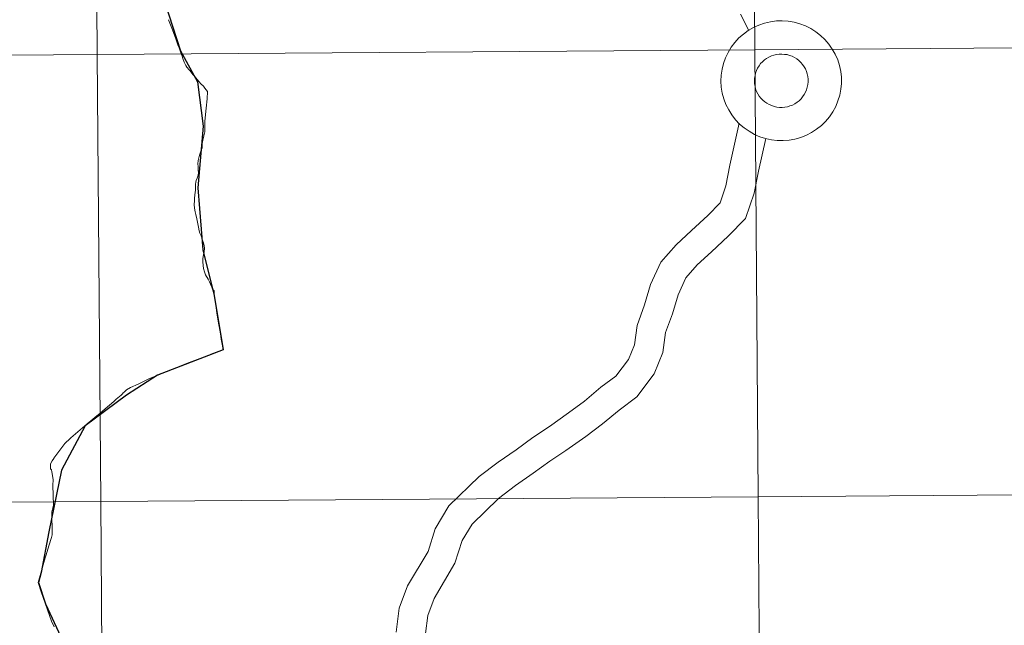
# Model space of a CAD drawing. Units: metres. Extents: x 548629 to 553106, y 4721269 to 4724272.
# Drawn here: x 549588 to 549650, y 4721369 to 4721407 of the extents above; entities that cross this region are included whole.
import ezdxf

# ---------------------------------------------------------------- set-up
doc = ezdxf.new("R2010")
doc.units = ezdxf.units.M
doc.header["$MEASUREMENT"] = 0
doc.layers.add('Level 63', color=7, linetype='Continuous', lineweight=0)

msp = doc.modelspace()

# ---------------------------------------------------------------- linework, layer by layer
at = {"layer": 'Level 63', "linetype": 'Continuous', "lineweight": 0}
for points in [[(549674.85, 4721433.25, -0.24), (549675.05, 4721405.39, -0.24), (549634.07, 4721405.09, -0.24), (549633.86, 4721432.95, -0.24), (549674.85, 4721433.25, -0.24)], [(549592.88, 4721432.65, -0.24), (549593.08, 4721404.78, -0.24), (549552.1, 4721404.48, -0.24), (549551.89, 4721432.35, -0.24), (549592.88, 4721432.65, -0.24)], [(549633.86, 4721432.95, -0.24), (549634.07, 4721405.09, -0.24), (549593.08, 4721404.78, -0.24), (549592.88, 4721432.65, -0.24), (549633.86, 4721432.95, -0.24)], [(549634.07, 4721405.09, -0.24), (549634.27, 4721377.22, -0.24), (549593.29, 4721376.92, -0.24), (549593.08, 4721404.78, -0.24), (549634.07, 4721405.09, -0.24)], [(549675.05, 4721405.39, -0.24), (549675.26, 4721377.52, -0.24), (549634.27, 4721377.22, -0.24), (549634.07, 4721405.09, -0.24), (549675.05, 4721405.39, -0.24)], [(549593.08, 4721404.78, -0.24), (549593.29, 4721376.92, -0.24), (549552.3, 4721376.62, -0.24), (549552.1, 4721404.48, -0.24), (549593.08, 4721404.78, -0.24)], [(549634.27, 4721377.22, -0.24), (549634.48, 4721349.36, -0.24), (549593.49, 4721349.06, -0.24), (549593.29, 4721376.92, -0.24), (549634.27, 4721377.22, -0.24)], [(549675.26, 4721377.52, -0.24), (549675.46, 4721349.66, -0.24), (549634.48, 4721349.36, -0.24), (549634.27, 4721377.22, -0.24), (549675.26, 4721377.52, -0.24)], [(549593.29, 4721376.92, -0.24), (549593.49, 4721349.06, -0.24), (549552.51, 4721348.76, -0.24), (549552.3, 4721376.62, -0.24), (549593.29, 4721376.92, -0.24)]]:
    msp.add_polyline3d(points, close=True, dxfattribs=at)
at = {"layer": 'Level 63', "color": 38, "linetype": 'Continuous', "lineweight": 30}
msp.add_polyline3d([(549597.3, 4721408.04, 0.01), (549598.27, 4721405.02, 0.01), (549599.32, 4721403.09, 0.01), (549599.68, 4721400.33, 0.01), (549599.35, 4721396.48, 0.01), (549599.65, 4721392.62, 0.01), (549600.37, 4721389.77, 0.01), (549600.92, 4721386.38, 0.01), (549596.84, 4721384.79, 0.01), (549594.9, 4721383.56, 0.01), (549592.32, 4721381.63, 0.01), (549590.84, 4721378.87, 0.01), (549590.05, 4721375.02, 0.01), (549589.58, 4721372.5, 0.01), (549589.41, 4721371.87, 0.01), (549589.86, 4721370.53, 0.01), (549591.34, 4721367.31, 0.01)], dxfattribs=at)
at = {"layer": 'Level 63', "color": 38, "linetype": 'Continuous', "lineweight": 0}
for points in [[(549633.7, 4721406.29, 0.01), (549633.17, 4721407.31, 0.01)], [(549633.7, 4721406.29, 0.01), (549633.17, 4721407.31, 0.01)], [(549597.51, 4721406.96, 0.01), (549597.76, 4721406.33, 0.01), (549597.97, 4721405.76, 0.01), (549598.11, 4721405.4, 0.01), (549598.16, 4721405.25, 0.01), (549598.18, 4721405.2, 0.01), (549598.29, 4721404.9, 0.01), (549598.38, 4721404.69, 0.01), (549598.41, 4721404.55, 0.01), (549598.49, 4721404.32, 0.01), (549598.54, 4721404.23, 0.01), (549598.59, 4721404.11, 0.01), (549598.66, 4721403.99, 0.01), (549598.8, 4721403.83, 0.01), (549598.84, 4721403.79, 0.01), (549599.03, 4721403.55, 0.01), (549599.14, 4721403.43, 0.01), (549599.3, 4721403.24, 0.01), (549599.43, 4721403.08, 0.01), (549599.53, 4721402.97, 0.01), (549599.69, 4721402.81, 0.01), (549599.78, 4721402.69, 0.01), (549599.96, 4721402.48, 0.01), (549599.92, 4721402.03, 0.01), (549599.86, 4721401.45, 0.01), (549599.79, 4721400.64, 0.01), (549599.78, 4721400.48, 0.01), (549599.79, 4721400.33, 0.01), (549599.78, 4721400.15, 0.01), (549599.79, 4721399.96, 0.01), (549599.73, 4721399.71, 0.01), (549599.66, 4721399.45, 0.01), (549599.61, 4721399.24, 0.01), (549599.62, 4721399.11, 0.01), (549599.61, 4721398.97, 0.01), (549599.54, 4721398.77, 0.01), (549599.47, 4721398.58, 0.01), (549599.43, 4721398.43, 0.01), (549599.37, 4721398.18, 0.01), (549599.35, 4721397.98, 0.01), (549599.36, 4721397.8, 0.01), (549599.36, 4721397.6, 0.01), (549599.38, 4721397.42, 0.01), (549599.36, 4721397.26, 0.01), (549599.31, 4721397.08, 0.01), (549599.25, 4721396.93, 0.01), (549599.22, 4721396.83, 0.01), (549599.2, 4721396.71, 0.01), (549599.2, 4721396.53, 0.01), (549599.2, 4721396.33, 0.01), (549599.17, 4721396.05, 0.01), (549599.14, 4721395.82, 0.01), (549599.13, 4721395.66, 0.01), (549599.12, 4721395.44, 0.01), (549599.14, 4721395.2, 0.01), (549599.18, 4721394.97, 0.01), (549599.22, 4721394.81, 0.01), (549599.28, 4721394.54, 0.01), (549599.35, 4721394.23, 0.01), (549599.39, 4721394.02, 0.01), (549599.44, 4721393.8, 0.01), (549599.48, 4721393.66, 0.01), (549599.55, 4721393.48, 0.01), (549599.64, 4721393.22, 0.01), (549599.71, 4721393.04, 0.01), (549599.75, 4721392.86, 0.01), (549599.77, 4721392.71, 0.01), (549599.75, 4721392.49, 0.01), (549599.69, 4721392.29, 0.01), (549599.66, 4721392.08, 0.01), (549599.66, 4721391.87, 0.01), (549599.68, 4721391.64, 0.01), (549599.71, 4721391.45, 0.01), (549599.76, 4721391.24, 0.01), (549599.83, 4721391.06, 0.01), (549599.99, 4721390.79, 0.01), (549600.07, 4721390.62, 0.01), (549600.14, 4721390.46, 0.01), (549600.21, 4721390.28, 0.01), (549600.26, 4721390.16, 0.01), (549600.37, 4721390.05, 0.01), (549600.37, 4721390.01, 0.01), (549600.37, 4721389.77, 0.01)], [(549597.51, 4721406.96, 0.01), (549597.76, 4721406.33, 0.01), (549597.97, 4721405.76, 0.01), (549598.11, 4721405.4, 0.01), (549598.16, 4721405.25, 0.01), (549598.18, 4721405.2, 0.01), (549598.29, 4721404.9, 0.01), (549598.38, 4721404.69, 0.01), (549598.41, 4721404.55, 0.01), (549598.49, 4721404.32, 0.01), (549598.54, 4721404.23, 0.01), (549598.59, 4721404.11, 0.01), (549598.66, 4721403.99, 0.01), (549598.8, 4721403.83, 0.01), (549598.84, 4721403.79, 0.01), (549599.03, 4721403.55, 0.01), (549599.14, 4721403.43, 0.01), (549599.3, 4721403.24, 0.01), (549599.43, 4721403.08, 0.01), (549599.53, 4721402.97, 0.01), (549599.69, 4721402.81, 0.01), (549599.78, 4721402.69, 0.01), (549599.96, 4721402.48, 0.01), (549599.92, 4721402.03, 0.01), (549599.86, 4721401.45, 0.01), (549599.79, 4721400.64, 0.01), (549599.78, 4721400.48, 0.01), (549599.79, 4721400.33, 0.01), (549599.78, 4721400.15, 0.01), (549599.79, 4721399.96, 0.01), (549599.73, 4721399.71, 0.01), (549599.66, 4721399.45, 0.01), (549599.61, 4721399.24, 0.01), (549599.62, 4721399.11, 0.01), (549599.61, 4721398.97, 0.01), (549599.54, 4721398.77, 0.01), (549599.47, 4721398.58, 0.01), (549599.43, 4721398.43, 0.01), (549599.37, 4721398.18, 0.01), (549599.35, 4721397.98, 0.01), (549599.36, 4721397.8, 0.01), (549599.36, 4721397.6, 0.01), (549599.38, 4721397.42, 0.01), (549599.36, 4721397.26, 0.01), (549599.31, 4721397.08, 0.01), (549599.25, 4721396.93, 0.01), (549599.22, 4721396.83, 0.01), (549599.2, 4721396.71, 0.01), (549599.2, 4721396.53, 0.01), (549599.2, 4721396.33, 0.01), (549599.17, 4721396.05, 0.01), (549599.14, 4721395.82, 0.01), (549599.13, 4721395.66, 0.01), (549599.12, 4721395.44, 0.01), (549599.14, 4721395.2, 0.01), (549599.18, 4721394.97, 0.01), (549599.22, 4721394.81, 0.01), (549599.28, 4721394.54, 0.01), (549599.35, 4721394.23, 0.01), (549599.39, 4721394.02, 0.01), (549599.44, 4721393.8, 0.01), (549599.48, 4721393.66, 0.01), (549599.55, 4721393.48, 0.01), (549599.64, 4721393.22, 0.01), (549599.71, 4721393.04, 0.01), (549599.75, 4721392.86, 0.01), (549599.77, 4721392.71, 0.01), (549599.75, 4721392.49, 0.01), (549599.69, 4721392.29, 0.01), (549599.66, 4721392.08, 0.01), (549599.66, 4721391.87, 0.01), (549599.68, 4721391.64, 0.01), (549599.71, 4721391.45, 0.01), (549599.76, 4721391.24, 0.01), (549599.83, 4721391.06, 0.01), (549599.99, 4721390.79, 0.01), (549600.07, 4721390.62, 0.01), (549600.14, 4721390.46, 0.01), (549600.21, 4721390.28, 0.01), (549600.26, 4721390.16, 0.01), (549600.37, 4721390.05, 0.01), (549600.37, 4721390.01, 0.01), (549600.37, 4721389.77, 0.01)], [(549611.71, 4721368.78, 0.01), (549611.9, 4721370.26, 0.01), (549612.42, 4721371.66, 0.01), (549613.7, 4721373.81, 0.01), (549614.15, 4721375.22, 0.01), (549615, 4721376.64, 0.01), (549616.89, 4721378.48, 0.01), (549618.07, 4721379.38, 0.01), (549619.2, 4721380.15, 0.01), (549620.23, 4721380.92, 0.01), (549621.26, 4721381.6, 0.01), (549622.45, 4721382.44, 0.01), (549623.45, 4721383.18, 0.01), (549624.47, 4721384.04, 0.01), (549625.41, 4721384.74, 0.01), (549626.19, 4721385.77, 0.01), (549626.56, 4721386.69, 0.01), (549626.73, 4721387.9, 0.01), (549627.2, 4721389.19, 0.01), (549627.57, 4721390.44, 0.01), (549628.2, 4721391.85, 0.01), (549629.16, 4721392.93, 0.01), (549630.12, 4721393.82, 0.01), (549631.13, 4721394.76, 0.01), (549631.9, 4721395.54, 0.01), (549632.26, 4721396.61, 0.01), (549632.52, 4721397.88, 0.01), (549633.09, 4721400.5, 0.01)], [(549611.71, 4721368.78, 0.01), (549611.9, 4721370.26, 0.01), (549612.42, 4721371.66, 0.01), (549613.7, 4721373.81, 0.01), (549614.15, 4721375.22, 0.01), (549615, 4721376.64, 0.01), (549616.89, 4721378.48, 0.01), (549618.07, 4721379.38, 0.01), (549619.2, 4721380.15, 0.01), (549620.23, 4721380.92, 0.01), (549621.26, 4721381.6, 0.01), (549622.45, 4721382.44, 0.01), (549623.45, 4721383.18, 0.01), (549624.47, 4721384.04, 0.01), (549625.41, 4721384.74, 0.01), (549626.19, 4721385.77, 0.01), (549626.56, 4721386.69, 0.01), (549626.73, 4721387.9, 0.01), (549627.2, 4721389.19, 0.01), (549627.57, 4721390.44, 0.01), (549628.2, 4721391.85, 0.01), (549629.16, 4721392.93, 0.01), (549630.12, 4721393.82, 0.01), (549631.13, 4721394.76, 0.01), (549631.9, 4721395.54, 0.01), (549632.26, 4721396.61, 0.01), (549632.52, 4721397.88, 0.01), (549633.09, 4721400.5, 0.01)], [(549613.54, 4721368.68, 0.01), (549613.68, 4721369.82, 0.01), (549614.08, 4721370.88, 0.01), (549615.37, 4721373.07, 0.01), (549615.82, 4721374.48, 0.01), (549616.44, 4721375.51, 0.01), (549618.09, 4721377.1, 0.01), (549619.14, 4721377.92, 0.01), (549620.26, 4721378.68, 0.01), (549621.28, 4721379.44, 0.01), (549622.29, 4721380.1, 0.01), (549623.53, 4721380.98, 0.01), (549624.58, 4721381.76, 0.01), (549625.61, 4721382.62, 0.01), (549626.72, 4721383.45, 0.01), (549627.79, 4721384.88, 0.01), (549628.33, 4721386.22, 0.01), (549628.51, 4721387.46, 0.01), (549628.94, 4721388.62, 0.01), (549629.29, 4721389.81, 0.01), (549629.76, 4721390.86, 0.01), (549630.47, 4721391.67, 0.01), (549631.36, 4721392.49, 0.01), (549632.4, 4721393.46, 0.01), (549633.49, 4721394.57, 0.01), (549634.03, 4721396.14, 0.01), (549634.3, 4721397.51, 0.01), (549634.75, 4721399.56, 0.01)], [(549613.54, 4721368.68, 0.01), (549613.68, 4721369.82, 0.01), (549614.08, 4721370.88, 0.01), (549615.37, 4721373.07, 0.01), (549615.82, 4721374.48, 0.01), (549616.44, 4721375.51, 0.01), (549618.09, 4721377.1, 0.01), (549619.14, 4721377.92, 0.01), (549620.26, 4721378.68, 0.01), (549621.28, 4721379.44, 0.01), (549622.29, 4721380.1, 0.01), (549623.53, 4721380.98, 0.01), (549624.58, 4721381.76, 0.01), (549625.61, 4721382.62, 0.01), (549626.72, 4721383.45, 0.01), (549627.79, 4721384.88, 0.01), (549628.33, 4721386.22, 0.01), (549628.51, 4721387.46, 0.01), (549628.94, 4721388.62, 0.01), (549629.29, 4721389.81, 0.01), (549629.76, 4721390.86, 0.01), (549630.47, 4721391.67, 0.01), (549631.36, 4721392.49, 0.01), (549632.4, 4721393.46, 0.01), (549633.49, 4721394.57, 0.01), (549634.03, 4721396.14, 0.01), (549634.3, 4721397.51, 0.01), (549634.75, 4721399.56, 0.01)], [(549600.37, 4721389.77, 0.01), (549600.44, 4721389.32, 0.01), (549600.54, 4721388.69, 0.01), (549600.58, 4721388.42, 0.01), (549600.66, 4721387.94, 0.01), (549600.72, 4721387.6, 0.01), (549600.75, 4721387.38, 0.01), (549600.81, 4721387.04, 0.01), (549600.87, 4721386.73, 0.01), (549600.92, 4721386.38, 0.01)], [(549600.37, 4721389.77, 0.01), (549600.44, 4721389.32, 0.01), (549600.54, 4721388.69, 0.01), (549600.58, 4721388.42, 0.01), (549600.66, 4721387.94, 0.01), (549600.72, 4721387.6, 0.01), (549600.75, 4721387.38, 0.01), (549600.81, 4721387.04, 0.01), (549600.87, 4721386.73, 0.01), (549600.92, 4721386.38, 0.01)], [(549590.39, 4721369.11, 0.01), (549590.22, 4721369.45, 0.01), (549589.59, 4721371.29, 0.01), (549589.39, 4721371.86, 0.01), (549589.84, 4721373.4, 0.01), (549589.9, 4721373.59, 0.01), (549590.06, 4721374.15, 0.01), (549590.22, 4721374.68, 0.01), (549590.27, 4721374.85, 0.01), (549590.27, 4721374.89, 0.01), (549590.25, 4721376.27, 0.01), (549590.35, 4721376.69, 0.01), (549590.31, 4721377.92, 0.01), (549590.33, 4721378.3, 0.01), (549590.25, 4721378.76, 0.01), (549590.22, 4721378.89, 0.01), (549590.2, 4721378.92, 0.01), (549590.17, 4721378.96, 0.01), (549590.16, 4721379.05, 0.01), (549590.17, 4721379.26, 0.01), (549590.26, 4721379.45, 0.01), (549590.37, 4721379.6, 0.01), (549590.38, 4721379.63, 0.01), (549591.06, 4721380.53, 0.01), (549591.14, 4721380.62, 0.01), (549591.18, 4721380.66, 0.01), (549591.26, 4721380.73, 0.01), (549591.44, 4721380.89, 0.01), (549592.31, 4721381.64, 0.01), (549592.45, 4721381.76, 0.01), (549592.68, 4721381.95, 0.01), (549592.93, 4721382.16, 0.01), (549593.25, 4721382.43, 0.01), (549593.72, 4721382.83, 0.01), (549593.85, 4721382.93, 0.01), (549594.11, 4721383.16, 0.01), (549594.23, 4721383.27, 0.01), (549594.26, 4721383.29, 0.01), (549594.46, 4721383.47, 0.01), (549594.56, 4721383.55, 0.01), (549594.65, 4721383.64, 0.01), (549594.7, 4721383.69, 0.01), (549594.75, 4721383.74, 0.01), (549594.9, 4721383.89, 0.01), (549595.15, 4721384.02, 0.01), (549595.63, 4721384.24, 0.01), (549595.83, 4721384.34, 0.01), (549596.34, 4721384.58, 0.01), (549596.87, 4721384.8, 0.01), (549597.71, 4721385.15, 0.01), (549598.74, 4721385.56, 0.01), (549598.97, 4721385.65, 0.01), (549600.03, 4721386.05, 0.01), (549600.15, 4721386.1, 0.01), (549600.89, 4721386.37, 0.01), (549600.92, 4721386.38, 0.01)], [(549590.39, 4721369.11, 0.01), (549590.22, 4721369.45, 0.01), (549589.59, 4721371.29, 0.01), (549589.39, 4721371.86, 0.01), (549589.84, 4721373.4, 0.01), (549589.9, 4721373.59, 0.01), (549590.06, 4721374.15, 0.01), (549590.22, 4721374.68, 0.01), (549590.27, 4721374.85, 0.01), (549590.27, 4721374.89, 0.01), (549590.25, 4721376.27, 0.01), (549590.35, 4721376.69, 0.01), (549590.31, 4721377.92, 0.01), (549590.33, 4721378.3, 0.01), (549590.25, 4721378.76, 0.01), (549590.22, 4721378.89, 0.01), (549590.2, 4721378.92, 0.01), (549590.17, 4721378.96, 0.01), (549590.16, 4721379.05, 0.01), (549590.17, 4721379.26, 0.01), (549590.26, 4721379.45, 0.01), (549590.37, 4721379.6, 0.01), (549590.38, 4721379.63, 0.01), (549591.06, 4721380.53, 0.01), (549591.14, 4721380.62, 0.01), (549591.18, 4721380.66, 0.01), (549591.26, 4721380.73, 0.01), (549591.44, 4721380.89, 0.01), (549592.31, 4721381.64, 0.01), (549592.45, 4721381.76, 0.01), (549592.68, 4721381.95, 0.01), (549592.93, 4721382.16, 0.01), (549593.25, 4721382.43, 0.01), (549593.72, 4721382.83, 0.01), (549593.85, 4721382.93, 0.01), (549594.11, 4721383.16, 0.01), (549594.23, 4721383.27, 0.01), (549594.26, 4721383.29, 0.01), (549594.46, 4721383.47, 0.01), (549594.56, 4721383.55, 0.01), (549594.65, 4721383.64, 0.01), (549594.7, 4721383.69, 0.01), (549594.75, 4721383.74, 0.01), (549594.9, 4721383.89, 0.01), (549595.15, 4721384.02, 0.01), (549595.63, 4721384.24, 0.01), (549595.83, 4721384.34, 0.01), (549596.34, 4721384.58, 0.01), (549596.87, 4721384.8, 0.01), (549597.71, 4721385.15, 0.01), (549598.74, 4721385.56, 0.01), (549598.97, 4721385.65, 0.01), (549600.03, 4721386.05, 0.01), (549600.15, 4721386.1, 0.01), (549600.89, 4721386.37, 0.01), (549600.92, 4721386.38, 0.01)]]:
    msp.add_polyline3d(points, dxfattribs=at)
for points in [[(549631.96, 4721403.13, 0.01), (549631.98, 4721403.5, 0.01), (549632.03, 4721403.87, 0.01), (549632.12, 4721404.23, 0.01), (549632.25, 4721404.59, 0.01), (549632.41, 4721404.92, 0.01), (549632.6, 4721405.24, 0.01), (549632.83, 4721405.54, 0.01), (549633.08, 4721405.82, 0.01), (549633.36, 4721406.06, 0.01), (549633.66, 4721406.28, 0.01), (549633.99, 4721406.47, 0.01), (549634.32, 4721406.62, 0.01), (549634.68, 4721406.74, 0.01), (549635.04, 4721406.83, 0.01), (549635.41, 4721406.88, 0.01), (549635.78, 4721406.89, 0.01), (549636.15, 4721406.86, 0.01), (549636.52, 4721406.8, 0.01), (549636.88, 4721406.7, 0.01), (549637.23, 4721406.57, 0.01), (549637.56, 4721406.41, 0.01), (549637.88, 4721406.21, 0.01), (549638.17, 4721405.98, 0.01), (549638.44, 4721405.72, 0.01), (549638.69, 4721405.44, 0.01), (549638.9, 4721405.13, 0.01), (549639.08, 4721404.81, 0.01), (549639.24, 4721404.46, 0.01), (549639.35, 4721404.11, 0.01), (549639.43, 4721403.74, 0.01), (549639.47, 4721403.37, 0.01), (549639.47, 4721402.99, 0.01), (549639.44, 4721402.62, 0.01), (549639.36, 4721402.25, 0.01), (549639.25, 4721401.9, 0.01), (549639.11, 4721401.55, 0.01), (549638.93, 4721401.22, 0.01), (549638.72, 4721400.91, 0.01), (549638.48, 4721400.62, 0.01), (549638.22, 4721400.36, 0.01), (549637.92, 4721400.13, 0.01), (549637.61, 4721399.93, 0.01), (549637.28, 4721399.76, 0.01), (549636.93, 4721399.62, 0.01), (549636.57, 4721399.52, 0.01), (549636.21, 4721399.45, 0.01), (549635.84, 4721399.42, 0.01), (549635.46, 4721399.43, 0.01), (549635.1, 4721399.47, 0.01), (549634.73, 4721399.55, 0.01), (549634.38, 4721399.66, 0.01), (549634.04, 4721399.81, 0.01), (549633.71, 4721400, 0.01), (549633.4, 4721400.21, 0.01), (549633.12, 4721400.45, 0.01), (549632.86, 4721400.72, 0.01), (549632.63, 4721401.02, 0.01), (549632.44, 4721401.34, 0.01), (549632.27, 4721401.67, 0.01), (549632.14, 4721402.02, 0.01), (549632.04, 4721402.38, 0.01), (549631.98, 4721402.75, 0.01), (549631.96, 4721403.13, 0.01)], [(549631.96, 4721403.13, 0.01), (549631.98, 4721403.5, 0.01), (549632.03, 4721403.87, 0.01), (549632.12, 4721404.23, 0.01), (549632.25, 4721404.59, 0.01), (549632.41, 4721404.92, 0.01), (549632.6, 4721405.24, 0.01), (549632.83, 4721405.54, 0.01), (549633.08, 4721405.82, 0.01), (549633.36, 4721406.06, 0.01), (549633.66, 4721406.28, 0.01), (549633.99, 4721406.47, 0.01), (549634.32, 4721406.62, 0.01), (549634.68, 4721406.74, 0.01), (549635.04, 4721406.83, 0.01), (549635.41, 4721406.88, 0.01), (549635.78, 4721406.89, 0.01), (549636.15, 4721406.86, 0.01), (549636.52, 4721406.8, 0.01), (549636.88, 4721406.7, 0.01), (549637.23, 4721406.57, 0.01), (549637.56, 4721406.41, 0.01), (549637.88, 4721406.21, 0.01), (549638.17, 4721405.98, 0.01), (549638.44, 4721405.72, 0.01), (549638.69, 4721405.44, 0.01), (549638.9, 4721405.13, 0.01), (549639.08, 4721404.81, 0.01), (549639.24, 4721404.46, 0.01), (549639.35, 4721404.11, 0.01), (549639.43, 4721403.74, 0.01), (549639.47, 4721403.37, 0.01), (549639.47, 4721402.99, 0.01), (549639.44, 4721402.62, 0.01), (549639.36, 4721402.25, 0.01), (549639.25, 4721401.9, 0.01), (549639.11, 4721401.55, 0.01), (549638.93, 4721401.22, 0.01), (549638.72, 4721400.91, 0.01), (549638.48, 4721400.62, 0.01), (549638.22, 4721400.36, 0.01), (549637.92, 4721400.13, 0.01), (549637.61, 4721399.93, 0.01), (549637.28, 4721399.76, 0.01), (549636.93, 4721399.62, 0.01), (549636.57, 4721399.52, 0.01), (549636.21, 4721399.45, 0.01), (549635.84, 4721399.42, 0.01), (549635.46, 4721399.43, 0.01), (549635.1, 4721399.47, 0.01), (549634.73, 4721399.55, 0.01), (549634.38, 4721399.66, 0.01), (549634.04, 4721399.81, 0.01), (549633.71, 4721400, 0.01), (549633.4, 4721400.21, 0.01), (549633.12, 4721400.45, 0.01), (549632.86, 4721400.72, 0.01), (549632.63, 4721401.02, 0.01), (549632.44, 4721401.34, 0.01), (549632.27, 4721401.67, 0.01), (549632.14, 4721402.02, 0.01), (549632.04, 4721402.38, 0.01), (549631.98, 4721402.75, 0.01), (549631.96, 4721403.13, 0.01)], [(549634.04, 4721403.14, 0.01), (549634.05, 4721403.31, 0.01), (549634.08, 4721403.47, 0.01), (549634.12, 4721403.63, 0.01), (549634.17, 4721403.79, 0.01), (549634.24, 4721403.94, 0.01), (549634.33, 4721404.08, 0.01), (549634.43, 4721404.22, 0.01), (549634.54, 4721404.34, 0.01), (549634.67, 4721404.45, 0.01), (549634.8, 4721404.55, 0.01), (549634.95, 4721404.63, 0.01), (549635.1, 4721404.7, 0.01), (549635.25, 4721404.75, 0.01), (549635.42, 4721404.79, 0.01), (549635.58, 4721404.81, 0.01), (549635.75, 4721404.82, 0.01), (549635.91, 4721404.8, 0.01), (549636.08, 4721404.78, 0.01), (549636.24, 4721404.73, 0.01), (549636.39, 4721404.68, 0.01), (549636.54, 4721404.6, 0.01), (549636.68, 4721404.51, 0.01), (549636.81, 4721404.41, 0.01), (549636.93, 4721404.3, 0.01), (549637.04, 4721404.17, 0.01), (549637.14, 4721404.03, 0.01), (549637.22, 4721403.89, 0.01), (549637.28, 4721403.74, 0.01), (549637.33, 4721403.58, 0.01), (549637.37, 4721403.41, 0.01), (549637.39, 4721403.25, 0.01), (549637.39, 4721403.08, 0.01), (549637.37, 4721402.92, 0.01), (549637.34, 4721402.75, 0.01), (549637.29, 4721402.59, 0.01), (549637.23, 4721402.44, 0.01), (549637.15, 4721402.29, 0.01), (549637.05, 4721402.16, 0.01), (549636.95, 4721402.03, 0.01), (549636.83, 4721401.91, 0.01), (549636.7, 4721401.81, 0.01), (549636.56, 4721401.72, 0.01), (549636.41, 4721401.64, 0.01), (549636.26, 4721401.58, 0.01), (549636.1, 4721401.53, 0.01), (549635.94, 4721401.5, 0.01), (549635.77, 4721401.49, 0.01), (549635.6, 4721401.49, 0.01), (549635.44, 4721401.51, 0.01), (549635.28, 4721401.55, 0.01), (549635.12, 4721401.6, 0.01), (549634.97, 4721401.67, 0.01), (549634.82, 4721401.75, 0.01), (549634.69, 4721401.84, 0.01), (549634.56, 4721401.95, 0.01), (549634.45, 4721402.07, 0.01), (549634.34, 4721402.2, 0.01), (549634.26, 4721402.34, 0.01), (549634.18, 4721402.49, 0.01), (549634.12, 4721402.65, 0.01), (549634.08, 4721402.81, 0.01), (549634.05, 4721402.97, 0.01), (549634.04, 4721403.14, 0.01)], [(549634.04, 4721403.14, 0.01), (549634.05, 4721403.31, 0.01), (549634.08, 4721403.47, 0.01), (549634.12, 4721403.63, 0.01), (549634.17, 4721403.79, 0.01), (549634.24, 4721403.94, 0.01), (549634.33, 4721404.08, 0.01), (549634.43, 4721404.22, 0.01), (549634.54, 4721404.34, 0.01), (549634.67, 4721404.45, 0.01), (549634.8, 4721404.55, 0.01), (549634.95, 4721404.63, 0.01), (549635.1, 4721404.7, 0.01), (549635.25, 4721404.75, 0.01), (549635.42, 4721404.79, 0.01), (549635.58, 4721404.81, 0.01), (549635.75, 4721404.82, 0.01), (549635.91, 4721404.8, 0.01), (549636.08, 4721404.78, 0.01), (549636.24, 4721404.73, 0.01), (549636.39, 4721404.68, 0.01), (549636.54, 4721404.6, 0.01), (549636.68, 4721404.51, 0.01), (549636.81, 4721404.41, 0.01), (549636.93, 4721404.3, 0.01), (549637.04, 4721404.17, 0.01), (549637.14, 4721404.03, 0.01), (549637.22, 4721403.89, 0.01), (549637.28, 4721403.74, 0.01), (549637.33, 4721403.58, 0.01), (549637.37, 4721403.41, 0.01), (549637.39, 4721403.25, 0.01), (549637.39, 4721403.08, 0.01), (549637.37, 4721402.92, 0.01), (549637.34, 4721402.75, 0.01), (549637.29, 4721402.59, 0.01), (549637.23, 4721402.44, 0.01), (549637.15, 4721402.29, 0.01), (549637.05, 4721402.16, 0.01), (549636.95, 4721402.03, 0.01), (549636.83, 4721401.91, 0.01), (549636.7, 4721401.81, 0.01), (549636.56, 4721401.72, 0.01), (549636.41, 4721401.64, 0.01), (549636.26, 4721401.58, 0.01), (549636.1, 4721401.53, 0.01), (549635.94, 4721401.5, 0.01), (549635.77, 4721401.49, 0.01), (549635.6, 4721401.49, 0.01), (549635.44, 4721401.51, 0.01), (549635.28, 4721401.55, 0.01), (549635.12, 4721401.6, 0.01), (549634.97, 4721401.67, 0.01), (549634.82, 4721401.75, 0.01), (549634.69, 4721401.84, 0.01), (549634.56, 4721401.95, 0.01), (549634.45, 4721402.07, 0.01), (549634.34, 4721402.2, 0.01), (549634.26, 4721402.34, 0.01), (549634.18, 4721402.49, 0.01), (549634.12, 4721402.65, 0.01), (549634.08, 4721402.81, 0.01), (549634.05, 4721402.97, 0.01), (549634.04, 4721403.14, 0.01)]]:
    msp.add_polyline3d(points, close=True, dxfattribs=at)

doc.saveas('drawing.dxf')
